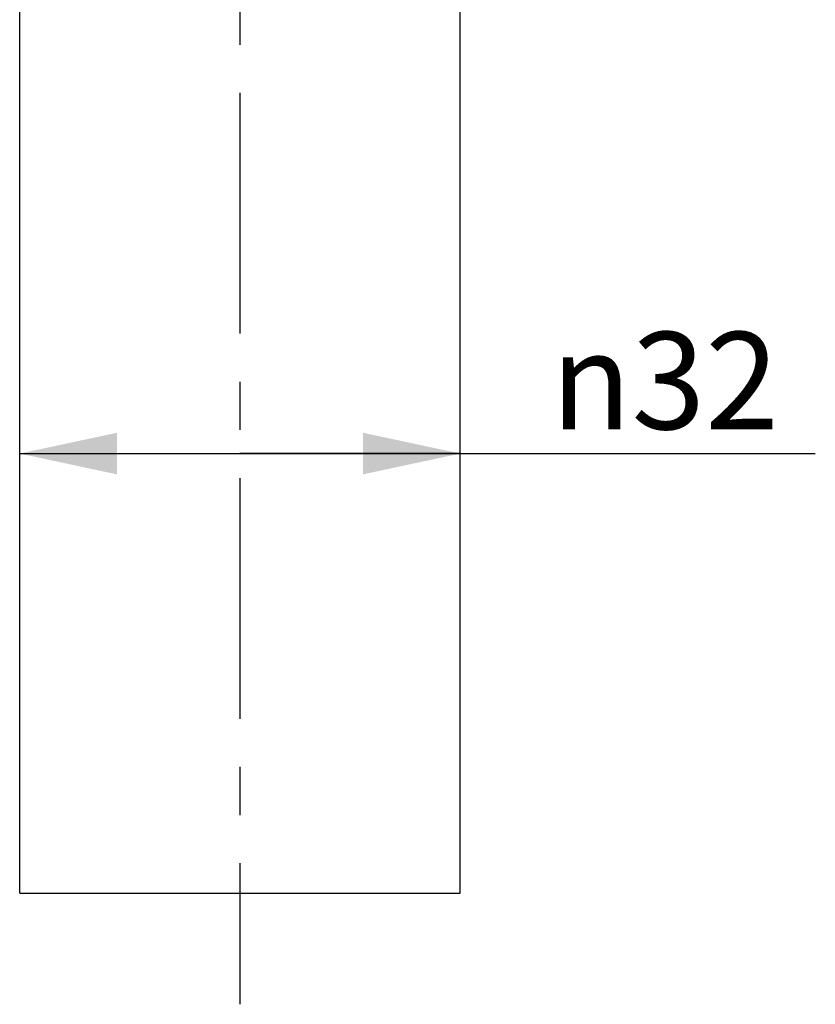
# Model space of a CAD drawing. Units: millimetres. Extents: x 0 to 420, y 0 to 297.
# Drawn here: x 262 to 290, y 58 to 93 of the extents above; entities that cross this region are included whole.
import ezdxf

# ---------------------------------------------------------------- set-up
doc = ezdxf.new("R2010")
doc.units = ezdxf.units.MM
doc.header["$LTSCALE"] = 23.1
doc.linetypes.add('CENTER', pattern=[0.6, 0.375, -0.075, 0.075, -0.075])
doc.layers.get('0').update_dxf_attribs({"linetype": 'CONTINUOUS'})
for name, color, linetype in [('02___PRT_ALL_AXES', 7, 'CONTINUOUS'), ('DEF_LAYER_ASSEM_MEMBER', 7, 'CONTINUOUS'), ('DEF_LAYER_DIM', 7, 'CONTINUOUS')]:
    doc.layers.add(name, color=color, linetype=linetype)
doc.styles.get("Standard").update_dxf_attribs({"font": 'fangsong.ttf'})
doc.styles.add('TEXTSTYLE_1', font='gdt', dxfattribs={"width": 0.8})
doc.dimstyles.new('DIMSTYLE_1', dxfattribs={"dimtxt": 3.5, "dimasz": 3.5, "dimexe": 0.18, "dimexo": 0.0625, "dimgap": 0.09, "dimtad": 1, "dimdec": 0, "dimlfac": 2, "dimdsep": 46, "dimtxsty": 'Standard', "dimblk": '_FILLED', "dimblk1": '_FILLED', "dimblk2": '_FILLED', "dimcen": 0.09, "dimadec": 0, "dimazin": 0, "dimtfac": 1, "dimtdec": 0, "dimtofl": 0, "dimtmove": 0, "dimatfit": 3, "dimldrblk": '_FILLED', "dimfxl": 0, "dimtolj": 1, "dimarcsym": 0})

# ---------------------------------------------------------------- blocks, each defined once
blk = doc.blocks.new('_FILLED')
at = {"color": 0, "linetype": 'ByBlock'}
blk.add_solid([(0, 0), (-1, 0.214), (-1, -0.214)], dxfattribs=at)
blk = doc.blocks.new('*D5')
at = {"layer": 'DEF_LAYER_DIM', "color": 2, "linetype": 'Continuous'}
for p, q in [((261.581, 75.468), (261.581, 79.641)), ((277.431, 75.626), (277.431, 79.641)), ((261.581, 77.641), (269.506, 77.641)), ((277.431, 77.641), (269.506, 77.641)), ((269.506, 77.641), (290.207, 77.641))]:
    blk.add_line(p, q, dxfattribs=at)
at = {"layer": 'DEF_LAYER_DIM', "color": 2, "linetype": 'Continuous', "xscale": 3.5, "yscale": 3.5, "zscale": 3.5, "rotation": 180}
blk.add_blockref('_FILLED', (261.581, 77.641), dxfattribs=at)
at = {"layer": 'DEF_LAYER_DIM', "color": 2, "linetype": 'Continuous', "xscale": 3.5, "yscale": 3.5, "zscale": 3.5}
blk.add_blockref('_FILLED', (277.431, 77.641), dxfattribs=at)
at = {"layer": 'DEF_LAYER_DIM', "color": 2, "linetype": 'Continuous', "insert": (280.684, 82.016), "char_height": 3.5, "width": 9.52276, "attachment_point": 1, "line_spacing_factor": 0.9, "style": 'TEXTSTYLE_1'}
blk.add_mtext('{\\Fgdt;n}\\Ffangsong.ttf;32', dxfattribs=at)

msp = doc.modelspace()

# ---------------------------------------------------------------- linework, layer by layer
at = {"layer": '02___PRT_ALL_AXES', "color": 7, "linetype": 'CENTER'}
msp.add_line((269.50563, 118.34033), (269.50563, 57.82533), dxfattribs=at)
at = {"layer": 'DEF_LAYER_ASSEM_MEMBER', "color": 7, "linetype": 'Continuous'}
for p, q in [((261.58063, 61.82533), (261.58063, 110.34033)), ((277.43063, 61.82533), (277.43063, 110.34033)), ((261.58063, 61.82533), (277.43063, 61.82533))]:
    msp.add_line(p, q, dxfattribs=at)

# ---------------------------------------------------------------- dimensions: what is measured, and where the dimension line sits
at = {"layer": 'DEF_LAYER_DIM', "color": 2, "linetype": 'Continuous'}
dim = msp.add_linear_dim(base=(277.43063, 77.64087), p1=(261.58063, 75.46817), p2=(277.43063, 75.62561), text='%%c<>', dimstyle='DIMSTYLE_1', dxfattribs=at)
dim.commit()
dim.dimension.update_dxf_attribs({"geometry": '*D5', "text_midpoint": (285.44542, 80.26587), "dimtype": 160})

doc.saveas('drawing.dxf')
